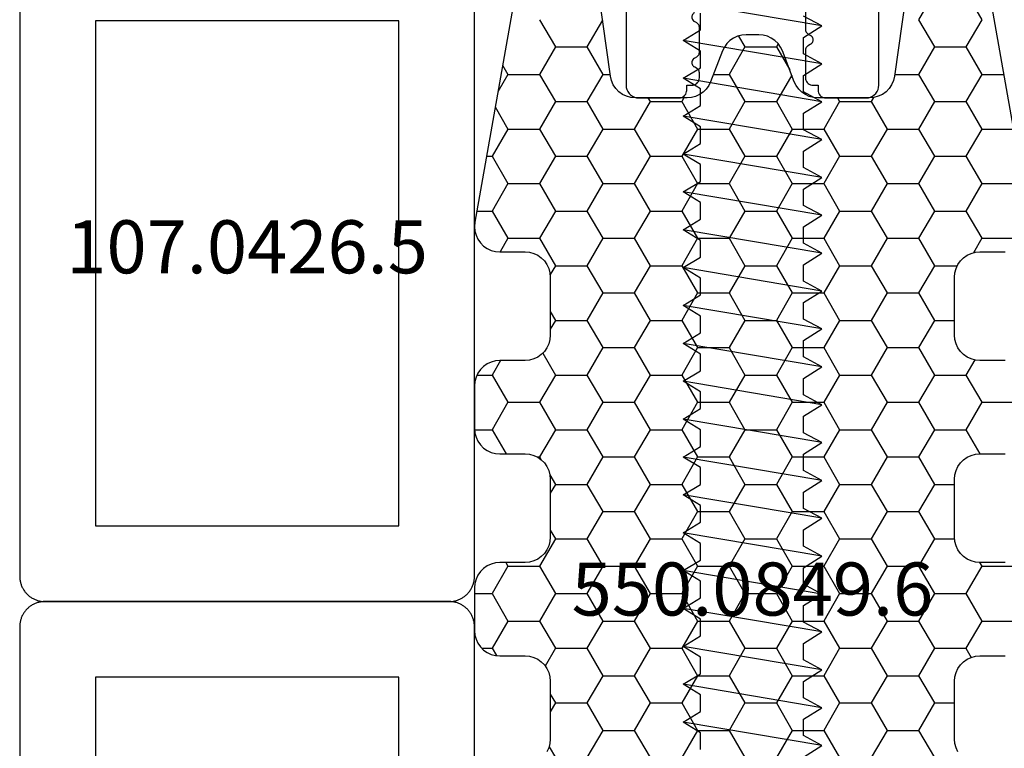
# Model space of a CAD drawing. Units: millimetres. Extents: x -4 to 4690, y -4026 to -50.
# Drawn here: x -4 to 35, y -3496 to -3467 of the extents above; entities that cross this region are included whole.
import ezdxf
from ezdxf.enums import TextEntityAlignment as Align

# ---------------------------------------------------------------- set-up
doc = ezdxf.new("R2010")
doc.units = ezdxf.units.MM
for name, color, linetype in [('CrossSectionsAccess', 2, 'Continuous'), ('CrossSectionsProfils', 7, 'Continuous'), ('CrossSectionsTexts', 3, 'Continuous')]:
    doc.layers.add(name, color=color, linetype=linetype)
doc.styles.get("Standard").update_dxf_attribs({"font": 'complex.shx', "height": 60})

# ---------------------------------------------------------------- blocks, each defined once
blk = doc.blocks.new('50_41146_X', base_point=(3058.327, 1708.904))
at = {"layer": 'CrossSectionsProfils'}
for p, q in [((3055.427, 1708.904), (3053.827, 1708.904)), ((3062.827, 1708.904), (3061.227, 1708.904)), ((3053.327, 1708.404), (3053.327, 1678.104)), ((3055.727, 1708.404), (3055.727, 1708.604)), ((3055.927, 1708.404), (3055.727, 1708.404)), ((3060.927, 1708.404), (3060.727, 1708.404)), ((3060.927, 1708.604), (3060.927, 1708.404)), ((3063.327, 1678.104), (3063.327, 1708.404)), ((3056.227, 1707.008), (3056.227, 1708.104)), ((3060.427, 1708.104), (3060.427, 1707.908)), ((3060.527, 1707.735), (3060.627, 1707.677)), ((3060.627, 1707.33), (3060.527, 1707.273)), ((3056.027, 1706.777), (3056.127, 1706.835)), ((3060.427, 1707.1), (3060.427, 1706.108)), ((3056.127, 1706.373), (3056.027, 1706.43)), ((3056.227, 1705.208), (3056.227, 1706.2)), ((3060.527, 1705.935), (3060.627, 1705.877))]:
    blk.add_line(p, q, dxfattribs=at)
at = {"layer": 'CrossSectionsProfils', "flags": 128}
for points in [[(3053.827, 1708.904), (3053.74, 1708.896), (3053.656, 1708.873), (3053.577, 1708.837), (3053.506, 1708.787), (3053.444, 1708.725), (3053.394, 1708.654), (3053.357, 1708.575), (3053.335, 1708.49), (3053.327, 1708.404)], [(3055.727, 1708.604), (3055.722, 1708.656), (3055.709, 1708.706), (3055.687, 1708.754), (3055.657, 1708.796), (3055.62, 1708.833), (3055.577, 1708.863), (3055.53, 1708.886), (3055.479, 1708.899), (3055.427, 1708.904)], [(3061.227, 1708.904), (3061.175, 1708.899), (3061.124, 1708.886), (3061.077, 1708.863), (3061.034, 1708.833), (3060.997, 1708.796), (3060.967, 1708.754), (3060.945, 1708.706), (3060.931, 1708.656), (3060.927, 1708.604)], [(3063.327, 1708.404), (3063.319, 1708.49), (3063.297, 1708.575), (3063.26, 1708.654), (3063.21, 1708.725), (3063.148, 1708.787), (3063.077, 1708.837), (3062.998, 1708.873), (3062.914, 1708.896), (3062.827, 1708.904)], [(3056.227, 1708.104), (3056.222, 1708.156), (3056.209, 1708.206), (3056.187, 1708.254), (3056.157, 1708.296), (3056.12, 1708.333), (3056.077, 1708.363), (3056.03, 1708.386), (3055.979, 1708.399), (3055.927, 1708.404)], [(3060.727, 1708.404), (3060.675, 1708.399), (3060.624, 1708.386), (3060.577, 1708.363), (3060.534, 1708.333), (3060.497, 1708.296), (3060.467, 1708.254), (3060.445, 1708.206), (3060.431, 1708.156), (3060.427, 1708.104)], [(3060.427, 1707.908), (3060.43, 1707.873), (3060.439, 1707.839), (3060.454, 1707.808), (3060.474, 1707.779), (3060.498, 1707.755), (3060.527, 1707.735)], [(3060.627, 1707.33), (3060.655, 1707.35), (3060.68, 1707.375), (3060.7, 1707.404), (3060.715, 1707.435), (3060.724, 1707.469), (3060.727, 1707.504), (3060.724, 1707.538), (3060.715, 1707.572), (3060.7, 1707.604), (3060.68, 1707.632), (3060.655, 1707.657), (3060.627, 1707.677)], [(3060.527, 1707.273), (3060.498, 1707.253), (3060.474, 1707.228), (3060.454, 1707.2), (3060.439, 1707.168), (3060.43, 1707.134), (3060.427, 1707.1)], [(3056.027, 1706.777), (3055.998, 1706.757), (3055.974, 1706.732), (3055.954, 1706.704), (3055.939, 1706.672), (3055.93, 1706.638), (3055.927, 1706.604), (3055.93, 1706.569), (3055.939, 1706.535), (3055.954, 1706.504), (3055.974, 1706.475), (3055.998, 1706.45), (3056.027, 1706.43)], [(3056.127, 1706.835), (3056.155, 1706.855), (3056.18, 1706.879), (3056.2, 1706.908), (3056.215, 1706.939), (3056.224, 1706.973), (3056.227, 1707.008)], [(3056.227, 1706.2), (3056.224, 1706.234), (3056.215, 1706.268), (3056.2, 1706.3), (3056.18, 1706.328), (3056.155, 1706.353), (3056.127, 1706.373)], [(3060.427, 1706.108), (3060.43, 1706.073), (3060.439, 1706.039), (3060.454, 1706.008), (3060.474, 1705.979), (3060.498, 1705.955), (3060.527, 1705.935)], [(3060.627, 1705.53), (3060.655, 1705.55), (3060.68, 1705.575), (3060.7, 1705.604), (3060.715, 1705.635), (3060.724, 1705.669), (3060.727, 1705.704), (3060.724, 1705.738), (3060.715, 1705.772), (3060.7, 1705.804), (3060.68, 1705.832), (3060.655, 1705.857), (3060.627, 1705.877)]]:
    blk.add_lwpolyline(points, dxfattribs=at)
blk = doc.blocks.new('902_6705_5', base_point=(3414.003, 1605.612))
at = {"layer": 'CrossSectionsAccess'}
for p, q in [((3445.994, 1607.626), (3446.453, 1608.362)), ((3446.453, 1608.362), (3447.381, 1602.864)), ((3446.453, 1608.362), (3446.845, 1607.626)), ((3447.494, 1607.626), (3447.953, 1608.362)), ((3447.953, 1608.362), (3448.881, 1602.864)), ((3447.953, 1608.362), (3448.345, 1607.626)), ((3448.994, 1607.626), (3449.453, 1608.362)), ((3449.453, 1608.362), (3450.381, 1602.864)), ((3449.453, 1608.362), (3449.845, 1607.626)), ((3450.494, 1607.626), (3450.953, 1608.362)), ((3450.953, 1608.362), (3451.881, 1602.864)), ((3450.953, 1608.362), (3451.345, 1607.626)), ((3451.994, 1607.626), (3452.453, 1608.362)), ((3452.453, 1608.362), (3453.381, 1602.864)), ((3452.453, 1608.362), (3452.845, 1607.626)), ((3453.494, 1607.626), (3453.953, 1608.362)), ((3453.953, 1608.362), (3454.881, 1602.864)), ((3453.953, 1608.362), (3454.345, 1607.626)), ((3454.994, 1607.626), (3455.453, 1608.362)), ((3455.453, 1608.362), (3456.381, 1602.864)), ((3455.453, 1608.362), (3455.845, 1607.626)), ((3456.494, 1607.626), (3456.953, 1608.362)), ((3456.953, 1608.362), (3457.881, 1602.864)), ((3456.953, 1608.362), (3457.345, 1607.626)), ((3457.994, 1607.626), (3458.453, 1608.362)), ((3458.453, 1608.362), (3459.381, 1602.864)), ((3458.453, 1608.362), (3458.845, 1607.626)), ((3459.494, 1607.626), (3459.953, 1608.362)), ((3459.953, 1608.362), (3460.881, 1602.864)), ((3459.953, 1608.362), (3460.345, 1607.626)), ((3460.994, 1607.626), (3461.453, 1608.362)), ((3461.453, 1608.362), (3462.381, 1602.864)), ((3461.453, 1608.362), (3461.845, 1607.626)), ((3462.494, 1607.626), (3462.953, 1608.362)), ((3462.953, 1608.362), (3463.881, 1602.864)), ((3462.953, 1608.362), (3463.345, 1607.626)), ((3463.994, 1607.626), (3464.453, 1608.362)), ((3464.453, 1608.362), (3465.381, 1602.864)), ((3464.453, 1608.362), (3464.845, 1607.626)), ((3465.494, 1607.626), (3465.953, 1608.362)), ((3465.953, 1608.362), (3466.881, 1602.864)), ((3465.953, 1608.362), (3466.345, 1607.626)), ((3466.994, 1607.626), (3467.453, 1608.362)), ((3467.453, 1608.362), (3468.381, 1602.864)), ((3467.453, 1608.362), (3467.845, 1607.626)), ((3468.494, 1607.626), (3468.953, 1608.362)), ((3468.953, 1608.362), (3469.881, 1602.864)), ((3468.953, 1608.362), (3469.345, 1607.626)), ((3469.994, 1607.626), (3470.453, 1608.362)), ((3470.453, 1608.362), (3471.381, 1602.864)), ((3470.453, 1608.362), (3470.845, 1607.626)), ((3471.494, 1607.626), (3471.953, 1608.362)), ((3471.953, 1608.362), (3472.881, 1602.864)), ((3471.953, 1608.362), (3472.345, 1607.626)), ((3472.994, 1607.626), (3473.453, 1608.362)), ((3473.453, 1608.362), (3474.381, 1602.864)), ((3473.453, 1608.362), (3473.845, 1607.626)), ((3474.494, 1607.626), (3474.953, 1608.362)), ((3474.953, 1608.362), (3475.881, 1602.864)), ((3474.953, 1608.362), (3475.345, 1607.626)), ((3446.845, 1607.626), (3447.494, 1607.626)), ((3448.345, 1607.626), (3448.994, 1607.626)), ((3449.845, 1607.626), (3450.494, 1607.626)), ((3451.345, 1607.626), (3451.994, 1607.626)), ((3452.845, 1607.626), (3453.494, 1607.626)), ((3454.345, 1607.626), (3454.994, 1607.626)), ((3455.845, 1607.626), (3456.494, 1607.626)), ((3457.345, 1607.626), (3457.994, 1607.626)), ((3458.845, 1607.626), (3459.494, 1607.626)), ((3460.345, 1607.626), (3460.994, 1607.626)), ((3461.845, 1607.626), (3462.494, 1607.626)), ((3463.345, 1607.626), (3463.994, 1607.626)), ((3464.845, 1607.626), (3465.494, 1607.626)), ((3466.345, 1607.626), (3466.994, 1607.626)), ((3467.845, 1607.626), (3468.494, 1607.626)), ((3469.345, 1607.626), (3469.994, 1607.626)), ((3470.845, 1607.626), (3471.494, 1607.626)), ((3472.345, 1607.626), (3472.994, 1607.626)), ((3473.845, 1607.626), (3474.494, 1607.626)), ((3446.299, 1603.551), (3446.96, 1603.551)), ((3446.96, 1603.551), (3447.381, 1602.864)), ((3447.381, 1602.864), (3447.799, 1603.551)), ((3447.799, 1603.551), (3448.46, 1603.551)), ((3448.46, 1603.551), (3448.881, 1602.864)), ((3448.881, 1602.864), (3449.299, 1603.551)), ((3449.299, 1603.551), (3449.96, 1603.551)), ((3449.96, 1603.551), (3450.381, 1602.864)), ((3450.381, 1602.864), (3450.799, 1603.551)), ((3450.799, 1603.551), (3451.46, 1603.551)), ((3451.46, 1603.551), (3451.881, 1602.864)), ((3451.881, 1602.864), (3452.299, 1603.551)), ((3452.299, 1603.551), (3452.96, 1603.551)), ((3452.96, 1603.551), (3453.381, 1602.864)), ((3453.381, 1602.864), (3453.799, 1603.551)), ((3453.799, 1603.551), (3454.46, 1603.551)), ((3454.46, 1603.551), (3454.881, 1602.864)), ((3454.881, 1602.864), (3455.299, 1603.551)), ((3455.299, 1603.551), (3455.96, 1603.551)), ((3455.96, 1603.551), (3456.381, 1602.864)), ((3456.381, 1602.864), (3456.799, 1603.551)), ((3456.799, 1603.551), (3457.46, 1603.551)), ((3457.46, 1603.551), (3457.881, 1602.864)), ((3457.881, 1602.864), (3458.299, 1603.551)), ((3458.299, 1603.551), (3458.96, 1603.551)), ((3458.96, 1603.551), (3459.381, 1602.864)), ((3459.381, 1602.864), (3459.799, 1603.551)), ((3459.799, 1603.551), (3460.46, 1603.551)), ((3460.46, 1603.551), (3460.881, 1602.864)), ((3460.881, 1602.864), (3461.299, 1603.551)), ((3461.299, 1603.551), (3461.96, 1603.551)), ((3461.96, 1603.551), (3462.381, 1602.864)), ((3462.381, 1602.864), (3462.799, 1603.551)), ((3462.799, 1603.551), (3463.46, 1603.551)), ((3463.46, 1603.551), (3463.881, 1602.864)), ((3463.881, 1602.864), (3464.299, 1603.551)), ((3464.299, 1603.551), (3464.96, 1603.551)), ((3464.96, 1603.551), (3465.381, 1602.864)), ((3465.381, 1602.864), (3465.799, 1603.551)), ((3465.799, 1603.551), (3466.46, 1603.551)), ((3466.46, 1603.551), (3466.881, 1602.864)), ((3466.881, 1602.864), (3467.299, 1603.551)), ((3467.299, 1603.551), (3467.96, 1603.551)), ((3467.96, 1603.551), (3468.381, 1602.864)), ((3468.381, 1602.864), (3468.799, 1603.551)), ((3468.799, 1603.551), (3469.46, 1603.551)), ((3469.46, 1603.551), (3469.881, 1602.864)), ((3469.881, 1602.864), (3470.299, 1603.551)), ((3470.299, 1603.551), (3470.96, 1603.551)), ((3470.96, 1603.551), (3471.381, 1602.864)), ((3471.381, 1602.864), (3471.799, 1603.551)), ((3471.799, 1603.551), (3472.46, 1603.551)), ((3472.46, 1603.551), (3472.881, 1602.864)), ((3472.881, 1602.864), (3473.299, 1603.551)), ((3473.299, 1603.551), (3473.96, 1603.551)), ((3473.96, 1603.551), (3474.381, 1602.864)), ((3474.381, 1602.864), (3474.799, 1603.551)), ((3474.799, 1603.551), (3475.46, 1603.551))]:
    blk.add_line(p, q, dxfattribs=at)
blk = doc.blocks.new('107_0426_5_TEXT_7', base_point=(-4, 6.05288))
at = {"layer": 'CrossSectionsTexts'}
blk.add_text('107.0426.5', height=2.1, dxfattribs=at).set_placement((5, -6.94712), align=Align.CENTER)
blk = doc.blocks.new('107_0426_5', base_point=(2646.638, 1602.343))
at = {"layer": 'CrossSectionsProfils', "color": 1, "flags": 128}
for points in [[(2647.638, 1602.343), (2671.638, 1602.343), (2671.67, 1602.342), (2671.703, 1602.341), (2671.736, 1602.338), (2671.768, 1602.334), (2671.801, 1602.329), (2671.833, 1602.324), (2671.865, 1602.317), (2671.896, 1602.309), (2671.928, 1602.3), (2671.959, 1602.29), (2671.99, 1602.279), (2672.02, 1602.267), (2672.05, 1602.254), (2672.08, 1602.24), (2672.109, 1602.225), (2672.138, 1602.209), (2672.166, 1602.192), (2672.193, 1602.174), (2672.22, 1602.156), (2672.246, 1602.136), (2672.272, 1602.116), (2672.297, 1602.095), (2672.321, 1602.073), (2672.345, 1602.05), (2672.368, 1602.026), (2672.389, 1602.002), (2672.411, 1601.977), (2672.431, 1601.952), (2672.45, 1601.925), (2672.469, 1601.898), (2672.487, 1601.871), (2672.504, 1601.843), (2672.52, 1601.814), (2672.535, 1601.785), (2672.549, 1601.756), (2672.562, 1601.726), (2672.574, 1601.695), (2672.585, 1601.664), (2672.595, 1601.633), (2672.604, 1601.602), (2672.612, 1601.57), (2672.618, 1601.538), (2672.624, 1601.506), (2672.629, 1601.473), (2672.633, 1601.441), (2672.636, 1601.408), (2672.637, 1601.376), (2672.638, 1601.343), (2672.638, 1601.343), (2672.638, 1585.343), (2672.637, 1585.31), (2672.636, 1585.277), (2672.633, 1585.245), (2672.629, 1585.212), (2672.624, 1585.18), (2672.618, 1585.148), (2672.612, 1585.116), (2672.604, 1585.084), (2672.595, 1585.053), (2672.585, 1585.021), (2672.574, 1584.991), (2672.562, 1584.96), (2672.549, 1584.93), (2672.535, 1584.901), (2672.52, 1584.871), (2672.504, 1584.843), (2672.487, 1584.815), (2672.469, 1584.787), (2672.45, 1584.76), (2672.431, 1584.734), (2672.411, 1584.708), (2672.389, 1584.683), (2672.368, 1584.659), (2672.345, 1584.636), (2672.321, 1584.613), (2672.297, 1584.591), (2672.272, 1584.57), (2672.246, 1584.549), (2672.22, 1584.53), (2672.193, 1584.511), (2672.166, 1584.494), (2672.138, 1584.477), (2672.109, 1584.461), (2672.08, 1584.446), (2672.05, 1584.432), (2672.02, 1584.419), (2671.99, 1584.407), (2671.959, 1584.396), (2671.928, 1584.386), (2671.896, 1584.377), (2671.865, 1584.369), (2671.833, 1584.362), (2671.801, 1584.356), (2671.768, 1584.351), (2671.736, 1584.348), (2671.703, 1584.345), (2671.67, 1584.343), (2671.638, 1584.343), (2671.638, 1584.343), (2647.638, 1584.343), (2647.605, 1584.343), (2647.572, 1584.345), (2647.54, 1584.348), (2647.507, 1584.351), (2647.475, 1584.356), (2647.443, 1584.362), (2647.411, 1584.369), (2647.379, 1584.377), (2647.347, 1584.386), (2647.316, 1584.396), (2647.285, 1584.407), (2647.255, 1584.419), (2647.225, 1584.432), (2647.195, 1584.446), (2647.166, 1584.461), (2647.138, 1584.477), (2647.11, 1584.494), (2647.082, 1584.511), (2647.055, 1584.53), (2647.029, 1584.549), (2647.003, 1584.57), (2646.978, 1584.591), (2646.954, 1584.613), (2646.931, 1584.636), (2646.908, 1584.659), (2646.886, 1584.683), (2646.865, 1584.708), (2646.844, 1584.734), (2646.825, 1584.76), (2646.806, 1584.787), (2646.788, 1584.815), (2646.772, 1584.843), (2646.756, 1584.871), (2646.741, 1584.901), (2646.727, 1584.93), (2646.714, 1584.96), (2646.702, 1584.991), (2646.691, 1585.021), (2646.681, 1585.053), (2646.672, 1585.084), (2646.664, 1585.116), (2646.657, 1585.148), (2646.651, 1585.18), (2646.646, 1585.212), (2646.642, 1585.245), (2646.64, 1585.277), (2646.638, 1585.31), (2646.638, 1585.343), (2646.638, 1585.343), (2646.638, 1601.343), (2646.638, 1601.376), (2646.64, 1601.408), (2646.642, 1601.441), (2646.646, 1601.473), (2646.651, 1601.506), (2646.657, 1601.538), (2646.664, 1601.57), (2646.672, 1601.602), (2646.681, 1601.633), (2646.691, 1601.664), (2646.702, 1601.695), (2646.714, 1601.726), (2646.727, 1601.756), (2646.741, 1601.785), (2646.756, 1601.814), (2646.772, 1601.843), (2646.788, 1601.871), (2646.806, 1601.898), (2646.825, 1601.925), (2646.844, 1601.952), (2646.865, 1601.977), (2646.886, 1602.002), (2646.908, 1602.026), (2646.931, 1602.05), (2646.954, 1602.073), (2646.978, 1602.095), (2647.003, 1602.116), (2647.029, 1602.136), (2647.055, 1602.156), (2647.082, 1602.174), (2647.11, 1602.192), (2647.138, 1602.209), (2647.166, 1602.225), (2647.195, 1602.24), (2647.225, 1602.254), (2647.255, 1602.267), (2647.285, 1602.279), (2647.316, 1602.29), (2647.347, 1602.3), (2647.379, 1602.309), (2647.411, 1602.317), (2647.443, 1602.324), (2647.475, 1602.329), (2647.507, 1602.334), (2647.54, 1602.338), (2647.572, 1602.341), (2647.605, 1602.342), (2647.638, 1602.343), (2647.638, 1602.343)], [(2649.638, 1599.343), (2669.638, 1599.343), (2669.638, 1587.343), (2649.638, 1587.343), (2649.638, 1599.343)]]:
    blk.add_lwpolyline(points, dxfattribs=at)
blk = doc.blocks.new('107_0424_5', base_point=(2646.638, 1602.343))
at = {"layer": 'CrossSectionsProfils', "color": 1, "flags": 128}
for points in [[(2647.638, 1602.343), (2669.638, 1602.343), (2669.67, 1602.342), (2669.703, 1602.341), (2669.736, 1602.338), (2669.768, 1602.334), (2669.801, 1602.329), (2669.833, 1602.324), (2669.865, 1602.317), (2669.896, 1602.309), (2669.928, 1602.3), (2669.959, 1602.29), (2669.99, 1602.279), (2670.02, 1602.267), (2670.05, 1602.254), (2670.08, 1602.24), (2670.109, 1602.225), (2670.138, 1602.209), (2670.166, 1602.192), (2670.193, 1602.174), (2670.22, 1602.156), (2670.246, 1602.136), (2670.272, 1602.116), (2670.297, 1602.095), (2670.321, 1602.073), (2670.345, 1602.05), (2670.368, 1602.026), (2670.389, 1602.002), (2670.411, 1601.977), (2670.431, 1601.952), (2670.45, 1601.925), (2670.469, 1601.898), (2670.487, 1601.871), (2670.504, 1601.843), (2670.52, 1601.814), (2670.535, 1601.785), (2670.549, 1601.756), (2670.562, 1601.726), (2670.574, 1601.695), (2670.585, 1601.664), (2670.595, 1601.633), (2670.604, 1601.602), (2670.612, 1601.57), (2670.618, 1601.538), (2670.624, 1601.506), (2670.629, 1601.473), (2670.633, 1601.441), (2670.636, 1601.408), (2670.637, 1601.376), (2670.638, 1601.343), (2670.638, 1601.343), (2670.638, 1585.343), (2670.637, 1585.31), (2670.636, 1585.277), (2670.633, 1585.245), (2670.629, 1585.212), (2670.624, 1585.18), (2670.618, 1585.148), (2670.612, 1585.116), (2670.604, 1585.084), (2670.595, 1585.053), (2670.585, 1585.021), (2670.574, 1584.991), (2670.562, 1584.96), (2670.549, 1584.93), (2670.535, 1584.901), (2670.52, 1584.871), (2670.504, 1584.843), (2670.487, 1584.815), (2670.469, 1584.787), (2670.45, 1584.76), (2670.431, 1584.734), (2670.411, 1584.708), (2670.389, 1584.683), (2670.368, 1584.659), (2670.345, 1584.636), (2670.321, 1584.613), (2670.297, 1584.591), (2670.272, 1584.57), (2670.246, 1584.549), (2670.22, 1584.53), (2670.193, 1584.511), (2670.166, 1584.494), (2670.138, 1584.477), (2670.109, 1584.461), (2670.08, 1584.446), (2670.05, 1584.432), (2670.02, 1584.419), (2669.99, 1584.407), (2669.959, 1584.396), (2669.928, 1584.386), (2669.896, 1584.377), (2669.865, 1584.369), (2669.833, 1584.362), (2669.801, 1584.356), (2669.768, 1584.351), (2669.736, 1584.348), (2669.703, 1584.345), (2669.67, 1584.343), (2669.638, 1584.343), (2669.638, 1584.343), (2647.638, 1584.343), (2647.605, 1584.343), (2647.572, 1584.345), (2647.54, 1584.348), (2647.507, 1584.351), (2647.475, 1584.356), (2647.443, 1584.362), (2647.411, 1584.369), (2647.379, 1584.377), (2647.347, 1584.386), (2647.316, 1584.396), (2647.285, 1584.407), (2647.255, 1584.419), (2647.225, 1584.432), (2647.195, 1584.446), (2647.166, 1584.461), (2647.138, 1584.477), (2647.11, 1584.494), (2647.082, 1584.511), (2647.055, 1584.53), (2647.029, 1584.549), (2647.003, 1584.57), (2646.978, 1584.591), (2646.954, 1584.613), (2646.931, 1584.636), (2646.908, 1584.659), (2646.886, 1584.683), (2646.865, 1584.708), (2646.844, 1584.734), (2646.825, 1584.76), (2646.806, 1584.787), (2646.788, 1584.815), (2646.772, 1584.843), (2646.756, 1584.871), (2646.741, 1584.901), (2646.727, 1584.93), (2646.714, 1584.96), (2646.702, 1584.991), (2646.691, 1585.021), (2646.681, 1585.053), (2646.672, 1585.084), (2646.664, 1585.116), (2646.657, 1585.148), (2646.651, 1585.18), (2646.646, 1585.212), (2646.642, 1585.245), (2646.64, 1585.277), (2646.638, 1585.31), (2646.638, 1585.343), (2646.638, 1585.343), (2646.638, 1601.343), (2646.638, 1601.376), (2646.64, 1601.408), (2646.642, 1601.441), (2646.646, 1601.473), (2646.651, 1601.506), (2646.657, 1601.538), (2646.664, 1601.57), (2646.672, 1601.602), (2646.681, 1601.633), (2646.691, 1601.664), (2646.702, 1601.695), (2646.714, 1601.726), (2646.727, 1601.756), (2646.741, 1601.785), (2646.756, 1601.814), (2646.772, 1601.843), (2646.788, 1601.871), (2646.806, 1601.898), (2646.825, 1601.925), (2646.844, 1601.952), (2646.865, 1601.977), (2646.886, 1602.002), (2646.908, 1602.026), (2646.931, 1602.05), (2646.954, 1602.073), (2646.978, 1602.095), (2647.003, 1602.116), (2647.029, 1602.136), (2647.055, 1602.156), (2647.082, 1602.174), (2647.11, 1602.192), (2647.138, 1602.209), (2647.166, 1602.225), (2647.195, 1602.24), (2647.225, 1602.254), (2647.255, 1602.267), (2647.285, 1602.279), (2647.316, 1602.29), (2647.347, 1602.3), (2647.379, 1602.309), (2647.411, 1602.317), (2647.443, 1602.324), (2647.475, 1602.329), (2647.507, 1602.334), (2647.54, 1602.338), (2647.572, 1602.341), (2647.605, 1602.342), (2647.638, 1602.343), (2647.638, 1602.343)], [(2649.638, 1599.343), (2667.638, 1599.343), (2667.638, 1587.343), (2649.638, 1587.343), (2649.638, 1599.343)]]:
    blk.add_lwpolyline(points, dxfattribs=at)
blk = doc.blocks.new('550_0849_6_TEXT_10', base_point=(25, 0))
at = {"layer": 'CrossSectionsTexts'}
blk.add_text('550.0849.6', height=2.1, dxfattribs=at).set_placement((25, -20.5), align=Align.CENTER)
blk = doc.blocks.new('Hatch36394', base_point=(2256.55, -4758.958))
at = {"layer": 'CrossSectionsProfils', "color": 1}
for p, q in [((2793.501, -4733.26), (2793.75, -4732.829)), ((2795.625, -4733.911), (2795, -4732.829)), ((2796.875, -4733.911), (2797.5, -4732.829)), ((2799.375, -4733.911), (2798.75, -4732.829)), ((2800.625, -4733.911), (2801.25, -4732.829)), ((2803.125, -4733.911), (2802.5, -4732.829)), ((2804.375, -4733.911), (2805, -4732.829)), ((2806.875, -4733.911), (2806.25, -4732.829)), ((2808.125, -4733.911), (2808.75, -4732.829)), ((2795, -4734.994), (2795.625, -4733.911)), ((2795.625, -4733.911), (2796.875, -4733.911)), ((2797.5, -4734.994), (2796.875, -4733.911)), ((2798.75, -4734.994), (2799.375, -4733.911)), ((2799.375, -4733.911), (2800.625, -4733.911)), ((2801.25, -4734.994), (2800.625, -4733.911)), ((2802.5, -4734.994), (2803.125, -4733.911)), ((2803.125, -4733.911), (2804.375, -4733.911)), ((2805, -4734.994), (2804.375, -4733.911)), ((2806.25, -4734.994), (2806.875, -4733.911)), ((2806.875, -4733.911), (2808.125, -4733.911)), ((2808.75, -4734.994), (2808.125, -4733.911)), ((2793.75, -4734.994), (2793.55, -4734.647)), ((2793.55, -4735.341), (2793.75, -4734.994)), ((2793.75, -4734.994), (2795, -4734.994)), ((2795.625, -4736.076), (2795, -4734.994)), ((2796.875, -4736.076), (2797.5, -4734.994)), ((2797.5, -4734.994), (2798.75, -4734.994)), ((2799.375, -4736.076), (2798.75, -4734.994)), ((2800.625, -4736.076), (2801.25, -4734.994)), ((2801.25, -4734.994), (2802.5, -4734.994)), ((2803.125, -4736.076), (2802.5, -4734.994)), ((2804.375, -4736.076), (2805, -4734.994)), ((2805, -4734.994), (2806.25, -4734.994)), ((2806.875, -4736.076), (2806.25, -4734.994)), ((2808.125, -4736.076), (2808.75, -4734.994)), ((2808.75, -4734.994), (2809.55, -4734.994)), ((2793.75, -4737.159), (2793.346, -4736.458)), ((2795, -4737.159), (2795.625, -4736.076)), ((2795.625, -4736.076), (2796.875, -4736.076)), ((2797.5, -4737.159), (2796.875, -4736.076)), ((2798.75, -4737.159), (2799.375, -4736.076)), ((2799.375, -4736.076), (2800.625, -4736.076)), ((2801.25, -4737.159), (2800.625, -4736.076)), ((2802.5, -4737.159), (2803.125, -4736.076)), ((2803.125, -4736.076), (2804.375, -4736.076)), ((2805, -4737.159), (2804.375, -4736.076)), ((2806.25, -4737.159), (2806.875, -4736.076)), ((2806.875, -4736.076), (2808.125, -4736.076)), ((2808.75, -4737.159), (2808.125, -4736.076)), ((2810, -4737.159), (2810.208, -4736.798)), ((2790.84, -4737.159), (2791.25, -4737.159)), ((2791.25, -4737.159), (2791.417, -4736.87)), ((2791.875, -4738.241), (2791.25, -4737.159)), ((2793.125, -4738.241), (2793.75, -4737.159)), ((2793.75, -4737.159), (2795, -4737.159)), ((2795.625, -4738.241), (2795, -4737.159)), ((2796.875, -4738.241), (2797.5, -4737.159)), ((2797.5, -4737.159), (2798.75, -4737.159)), ((2799.375, -4738.241), (2798.75, -4737.159)), ((2800.625, -4738.241), (2801.25, -4737.159)), ((2801.25, -4737.159), (2802.5, -4737.159)), ((2803.125, -4738.241), (2802.5, -4737.159)), ((2804.375, -4738.241), (2805, -4737.159)), ((2805, -4737.159), (2806.25, -4737.159)), ((2806.875, -4738.241), (2806.25, -4737.159)), ((2808.125, -4738.241), (2808.75, -4737.159)), ((2808.75, -4737.159), (2810, -4737.159)), ((2810.625, -4738.241), (2810, -4737.159)), ((2791.25, -4739.324), (2791.875, -4738.241)), ((2791.875, -4738.241), (2793.125, -4738.241)), ((2793.75, -4739.324), (2793.125, -4738.241)), ((2795, -4739.324), (2795.625, -4738.241)), ((2795.625, -4738.241), (2796.875, -4738.241)), ((2797.5, -4739.324), (2796.875, -4738.241)), ((2798.75, -4739.324), (2799.375, -4738.241)), ((2799.375, -4738.241), (2800.625, -4738.241)), ((2801.25, -4739.324), (2800.625, -4738.241)), ((2802.5, -4739.324), (2803.125, -4738.241)), ((2803.125, -4738.241), (2804.375, -4738.241)), ((2805, -4739.324), (2804.375, -4738.241)), ((2806.25, -4739.324), (2806.875, -4738.241)), ((2806.875, -4738.241), (2808.125, -4738.241)), ((2808.75, -4739.324), (2808.125, -4738.241)), ((2810, -4739.324), (2810.625, -4738.241)), ((2810.625, -4738.241), (2811.875, -4738.241)), ((2790.55, -4739.324), (2791.25, -4739.324)), ((2791.875, -4740.407), (2791.25, -4739.324)), ((2793.125, -4740.407), (2793.75, -4739.324)), ((2793.75, -4739.324), (2795, -4739.324)), ((2795.625, -4740.407), (2795, -4739.324)), ((2796.875, -4740.407), (2797.5, -4739.324)), ((2797.5, -4739.324), (2798.75, -4739.324)), ((2799.375, -4740.407), (2798.75, -4739.324)), ((2800.625, -4740.407), (2801.25, -4739.324)), ((2801.25, -4739.324), (2802.5, -4739.324)), ((2803.125, -4740.407), (2802.5, -4739.324)), ((2804.375, -4740.407), (2805, -4739.324)), ((2805, -4739.324), (2806.25, -4739.324)), ((2806.875, -4740.407), (2806.25, -4739.324)), ((2808.125, -4740.407), (2808.75, -4739.324)), ((2808.75, -4739.324), (2810, -4739.324)), ((2810.625, -4740.407), (2810, -4739.324)), ((2791.787, -4740.558), (2791.875, -4740.407)), ((2791.875, -4740.407), (2793.125, -4740.407)), ((2793.75, -4741.489), (2793.125, -4740.407)), ((2795, -4741.489), (2795.625, -4740.407)), ((2795.625, -4740.407), (2796.875, -4740.407)), ((2797.5, -4741.489), (2796.875, -4740.407)), ((2798.75, -4741.489), (2799.375, -4740.407)), ((2799.375, -4740.407), (2800.625, -4740.407)), ((2801.25, -4741.489), (2800.625, -4740.407)), ((2802.5, -4741.489), (2803.125, -4740.407)), ((2803.125, -4740.407), (2804.375, -4740.407)), ((2805, -4741.489), (2804.375, -4740.407)), ((2806.25, -4741.489), (2806.875, -4740.407)), ((2806.875, -4740.407), (2808.125, -4740.407)), ((2808.75, -4741.489), (2808.125, -4740.407)), ((2810.537, -4740.56), (2810.625, -4740.407)), ((2810.625, -4740.407), (2811.875, -4740.407)), ((2793.55, -4741.836), (2793.75, -4741.489)), ((2793.75, -4741.489), (2795, -4741.489)), ((2795.625, -4742.572), (2795, -4741.489)), ((2796.875, -4742.572), (2797.5, -4741.489)), ((2797.5, -4741.489), (2798.75, -4741.489)), ((2799.375, -4742.572), (2798.75, -4741.489)), ((2800.625, -4742.572), (2801.25, -4741.489)), ((2801.25, -4741.489), (2802.5, -4741.489)), ((2803.125, -4742.572), (2802.5, -4741.489)), ((2804.375, -4742.572), (2805, -4741.489)), ((2805, -4741.489), (2806.25, -4741.489)), ((2806.875, -4742.572), (2806.25, -4741.489)), ((2808.125, -4742.572), (2808.75, -4741.489)), ((2808.75, -4741.489), (2809.55, -4741.489)), ((2795, -4743.654), (2795.625, -4742.572)), ((2795.625, -4742.572), (2796.875, -4742.572)), ((2797.5, -4743.654), (2796.875, -4742.572)), ((2798.75, -4743.654), (2799.375, -4742.572)), ((2799.375, -4742.572), (2800.625, -4742.572)), ((2801.25, -4743.654), (2800.625, -4742.572)), ((2802.5, -4743.654), (2803.125, -4742.572)), ((2803.125, -4742.572), (2804.375, -4742.572)), ((2805, -4743.654), (2804.375, -4742.572)), ((2806.25, -4743.654), (2806.875, -4742.572)), ((2806.875, -4742.572), (2808.125, -4742.572)), ((2808.75, -4743.654), (2808.125, -4742.572)), ((2793.75, -4743.654), (2793.55, -4743.307)), ((2793.537, -4744.024), (2793.75, -4743.654)), ((2793.75, -4743.654), (2795, -4743.654)), ((2795.625, -4744.737), (2795, -4743.654)), ((2796.875, -4744.737), (2797.5, -4743.654)), ((2797.5, -4743.654), (2798.75, -4743.654)), ((2799.375, -4744.737), (2798.75, -4743.654)), ((2800.625, -4744.737), (2801.25, -4743.654)), ((2801.25, -4743.654), (2802.5, -4743.654)), ((2803.125, -4744.737), (2802.5, -4743.654)), ((2804.375, -4744.737), (2805, -4743.654)), ((2805, -4743.654), (2806.25, -4743.654)), ((2806.875, -4744.737), (2806.25, -4743.654)), ((2808.125, -4744.737), (2808.75, -4743.654)), ((2808.75, -4743.654), (2809.55, -4743.654)), ((2793.125, -4744.737), (2793.188, -4744.627)), ((2791.25, -4745.819), (2791.805, -4744.858)), ((2793.023, -4744.737), (2793.125, -4744.737)), ((2793.75, -4745.819), (2793.125, -4744.737)), ((2795, -4745.819), (2795.625, -4744.737)), ((2795.625, -4744.737), (2796.875, -4744.737)), ((2797.5, -4745.819), (2796.875, -4744.737)), ((2798.75, -4745.819), (2799.375, -4744.737)), ((2799.375, -4744.737), (2800.625, -4744.737)), ((2801.25, -4745.819), (2800.625, -4744.737)), ((2802.5, -4745.819), (2803.125, -4744.737)), ((2803.125, -4744.737), (2804.375, -4744.737)), ((2805, -4745.819), (2804.375, -4744.737)), ((2806.25, -4745.819), (2806.875, -4744.737)), ((2806.875, -4744.737), (2808.125, -4744.737)), ((2808.75, -4745.819), (2808.125, -4744.737)), ((2810, -4745.819), (2810.555, -4744.858)), ((2790.553, -4745.819), (2791.25, -4745.819)), ((2791.875, -4746.902), (2791.25, -4745.819)), ((2793.125, -4746.902), (2793.75, -4745.819)), ((2793.75, -4745.819), (2795, -4745.819)), ((2795.625, -4746.902), (2795, -4745.819)), ((2796.875, -4746.902), (2797.5, -4745.819)), ((2797.5, -4745.819), (2798.75, -4745.819)), ((2799.375, -4746.902), (2798.75, -4745.819)), ((2800.625, -4746.902), (2801.25, -4745.819)), ((2801.25, -4745.819), (2802.5, -4745.819)), ((2803.125, -4746.902), (2802.5, -4745.819)), ((2804.375, -4746.902), (2805, -4745.819)), ((2805, -4745.819), (2806.25, -4745.819)), ((2806.875, -4746.902), (2806.25, -4745.819)), ((2808.125, -4746.902), (2808.75, -4745.819)), ((2808.75, -4745.819), (2810, -4745.819)), ((2810.625, -4746.902), (2810, -4745.819)), ((2791.25, -4747.984), (2791.875, -4746.902)), ((2791.875, -4746.902), (2793.125, -4746.902)), ((2793.75, -4747.984), (2793.125, -4746.902)), ((2795, -4747.984), (2795.625, -4746.902)), ((2795.625, -4746.902), (2796.875, -4746.902)), ((2797.5, -4747.984), (2796.875, -4746.902)), ((2798.75, -4747.984), (2799.375, -4746.902)), ((2799.375, -4746.902), (2800.625, -4746.902)), ((2801.25, -4747.984), (2800.625, -4746.902)), ((2802.5, -4747.984), (2803.125, -4746.902)), ((2803.125, -4746.902), (2804.375, -4746.902)), ((2805, -4747.984), (2804.375, -4746.902)), ((2806.25, -4747.984), (2806.875, -4746.902)), ((2806.875, -4746.902), (2808.125, -4746.902)), ((2808.75, -4747.984), (2808.125, -4746.902)), ((2810, -4747.984), (2810.625, -4746.902)), ((2810.625, -4746.902), (2811.875, -4746.902)), ((2790.649, -4747.984), (2791.25, -4747.984)), ((2791.581, -4748.558), (2791.25, -4747.984)), ((2793.25, -4748.85), (2793.75, -4747.984)), ((2793.75, -4747.984), (2795, -4747.984)), ((2795.625, -4749.067), (2795, -4747.984)), ((2796.875, -4749.067), (2797.5, -4747.984)), ((2797.5, -4747.984), (2798.75, -4747.984)), ((2799.375, -4749.067), (2798.75, -4747.984)), ((2800.625, -4749.067), (2801.25, -4747.984)), ((2801.25, -4747.984), (2802.5, -4747.984)), ((2803.125, -4749.067), (2802.5, -4747.984)), ((2804.375, -4749.067), (2805, -4747.984)), ((2805, -4747.984), (2806.25, -4747.984)), ((2806.875, -4749.067), (2806.25, -4747.984)), ((2808.125, -4749.067), (2808.75, -4747.984)), ((2808.75, -4747.984), (2810, -4747.984)), ((2810.345, -4748.582), (2810, -4747.984)), ((2795, -4750.149), (2795.625, -4749.067)), ((2795.625, -4749.067), (2796.875, -4749.067)), ((2797.5, -4750.149), (2796.875, -4749.067)), ((2798.75, -4750.149), (2799.375, -4749.067)), ((2799.375, -4749.067), (2800.625, -4749.067)), ((2801.25, -4750.149), (2800.625, -4749.067)), ((2802.5, -4750.149), (2803.125, -4749.067)), ((2803.125, -4749.067), (2804.375, -4749.067)), ((2805, -4750.149), (2804.375, -4749.067)), ((2806.25, -4750.149), (2806.875, -4749.067)), ((2806.875, -4749.067), (2808.125, -4749.067)), ((2808.75, -4750.149), (2808.125, -4749.067)), ((2793.75, -4750.149), (2793.55, -4749.802)), ((2793.55, -4750.497), (2793.75, -4750.149)), ((2793.75, -4750.149), (2795, -4750.149)), ((2795.625, -4751.232), (2795, -4750.149)), ((2796.875, -4751.232), (2797.5, -4750.149)), ((2797.5, -4750.149), (2798.75, -4750.149)), ((2799.375, -4751.232), (2798.75, -4750.149)), ((2800.625, -4751.232), (2801.25, -4750.149)), ((2801.25, -4750.149), (2802.5, -4750.149)), ((2803.125, -4751.232), (2802.5, -4750.149)), ((2804.375, -4751.232), (2805, -4750.149)), ((2805, -4750.149), (2806.25, -4750.149)), ((2806.875, -4751.232), (2806.25, -4750.149)), ((2808.125, -4751.232), (2808.75, -4750.149)), ((2808.75, -4750.149), (2809.55, -4750.149)), ((2795, -4752.314), (2795.625, -4751.232)), ((2795.625, -4751.232), (2796.875, -4751.232)), ((2797.5, -4752.314), (2796.875, -4751.232)), ((2798.75, -4752.314), (2799.375, -4751.232)), ((2799.375, -4751.232), (2800.625, -4751.232)), ((2801.25, -4752.314), (2800.625, -4751.232)), ((2802.5, -4752.314), (2803.125, -4751.232)), ((2803.125, -4751.232), (2804.375, -4751.232)), ((2805, -4752.314), (2804.375, -4751.232)), ((2806.25, -4752.314), (2806.875, -4751.232)), ((2806.875, -4751.232), (2808.125, -4751.232)), ((2808.75, -4752.314), (2808.125, -4751.232)), ((2793.75, -4752.314), (2793.55, -4751.967)), ((2793.125, -4753.397), (2793.75, -4752.314)), ((2793.75, -4752.314), (2795, -4752.314)), ((2795.625, -4753.397), (2795, -4752.314)), ((2796.875, -4753.397), (2797.5, -4752.314)), ((2797.5, -4752.314), (2798.75, -4752.314)), ((2799.375, -4753.397), (2798.75, -4752.314)), ((2800.625, -4753.397), (2801.25, -4752.314)), ((2801.25, -4752.314), (2802.5, -4752.314)), ((2803.125, -4753.397), (2802.5, -4752.314)), ((2804.375, -4753.397), (2805, -4752.314)), ((2805, -4752.314), (2806.25, -4752.314)), ((2806.875, -4753.397), (2806.25, -4752.314)), ((2808.125, -4753.397), (2808.75, -4752.314)), ((2808.75, -4752.314), (2809.663, -4752.314)), ((2810.625, -4753.397), (2810.292, -4752.821)), ((2791.875, -4753.397), (2791.564, -4752.858)), ((2791.25, -4754.479), (2791.875, -4753.397)), ((2791.875, -4753.397), (2793.125, -4753.397)), ((2793.75, -4754.479), (2793.125, -4753.397)), ((2795, -4754.479), (2795.625, -4753.397)), ((2795.625, -4753.397), (2796.875, -4753.397)), ((2797.5, -4754.479), (2796.875, -4753.397)), ((2798.75, -4754.479), (2799.375, -4753.397)), ((2799.375, -4753.397), (2800.625, -4753.397)), ((2801.25, -4754.479), (2800.625, -4753.397)), ((2802.5, -4754.479), (2803.125, -4753.397)), ((2803.125, -4753.397), (2804.375, -4753.397)), ((2805, -4754.479), (2804.375, -4753.397)), ((2806.25, -4754.479), (2806.875, -4753.397)), ((2806.875, -4753.397), (2808.125, -4753.397)), ((2808.75, -4754.479), (2808.125, -4753.397)), ((2810, -4754.479), (2810.625, -4753.397)), ((2810.625, -4753.397), (2811.875, -4753.397)), ((2790.644, -4754.479), (2791.25, -4754.479)), ((2791.875, -4755.562), (2791.25, -4754.479)), ((2793.125, -4755.562), (2793.75, -4754.479)), ((2793.75, -4754.479), (2795, -4754.479)), ((2795.625, -4755.562), (2795, -4754.479)), ((2796.875, -4755.562), (2797.5, -4754.479)), ((2797.5, -4754.479), (2798.75, -4754.479)), ((2799.375, -4755.562), (2798.75, -4754.479)), ((2800.625, -4755.562), (2801.25, -4754.479)), ((2801.25, -4754.479), (2802.5, -4754.479)), ((2803.125, -4755.562), (2802.5, -4754.479)), ((2804.375, -4755.562), (2805, -4754.479)), ((2805, -4754.479), (2806.25, -4754.479)), ((2806.875, -4755.562), (2806.25, -4754.479)), ((2808.125, -4755.562), (2808.75, -4754.479)), ((2808.75, -4754.479), (2810, -4754.479)), ((2810.625, -4755.562), (2810, -4754.479)), ((2791.25, -4756.645), (2791.875, -4755.562)), ((2791.875, -4755.562), (2793.125, -4755.562)), ((2793.75, -4756.645), (2793.125, -4755.562)), ((2795, -4756.645), (2795.625, -4755.562)), ((2795.625, -4755.562), (2796.875, -4755.562)), ((2797.5, -4756.645), (2796.875, -4755.562)), ((2798.75, -4756.645), (2799.375, -4755.562)), ((2799.375, -4755.562), (2800.625, -4755.562)), ((2801.25, -4756.645), (2800.625, -4755.562)), ((2802.5, -4756.645), (2803.125, -4755.562)), ((2803.125, -4755.562), (2804.375, -4755.562)), ((2805, -4756.645), (2804.375, -4755.562)), ((2806.25, -4756.645), (2806.875, -4755.562)), ((2806.875, -4755.562), (2808.125, -4755.562)), ((2808.75, -4756.645), (2808.125, -4755.562)), ((2810, -4756.645), (2810.625, -4755.562)), ((2810.625, -4755.562), (2811.875, -4755.562)), ((2791.025, -4756.645), (2791.25, -4756.645)), ((2791.875, -4757.727), (2791.25, -4756.645)), ((2793.125, -4757.727), (2793.75, -4756.645)), ((2793.75, -4756.645), (2795, -4756.645)), ((2795.625, -4757.727), (2795, -4756.645)), ((2796.875, -4757.727), (2797.5, -4756.645)), ((2797.5, -4756.645), (2798.75, -4756.645)), ((2799.375, -4757.727), (2798.75, -4756.645)), ((2800.625, -4757.727), (2801.25, -4756.645)), ((2801.25, -4756.645), (2802.5, -4756.645)), ((2803.125, -4757.727), (2802.5, -4756.645)), ((2804.375, -4757.727), (2805, -4756.645)), ((2805, -4756.645), (2806.25, -4756.645)), ((2806.875, -4757.727), (2806.25, -4756.645)), ((2808.125, -4757.727), (2808.75, -4756.645)), ((2808.75, -4756.645), (2810, -4756.645)), ((2810.625, -4757.727), (2810, -4756.645)), ((2791.37, -4758.601), (2791.875, -4757.727)), ((2791.875, -4757.727), (2793.125, -4757.727)), ((2793.75, -4758.81), (2793.125, -4757.727)), ((2795, -4758.81), (2795.625, -4757.727)), ((2795.625, -4757.727), (2796.875, -4757.727)), ((2797.5, -4758.81), (2796.875, -4757.727)), ((2798.75, -4758.81), (2799.375, -4757.727)), ((2799.375, -4757.727), (2800.625, -4757.727)), ((2801.25, -4758.81), (2800.625, -4757.727)), ((2802.5, -4758.81), (2803.125, -4757.727)), ((2803.125, -4757.727), (2804.375, -4757.727)), ((2805, -4758.81), (2804.375, -4757.727)), ((2806.25, -4758.81), (2806.875, -4757.727)), ((2806.875, -4757.727), (2808.125, -4757.727)), ((2808.75, -4758.81), (2808.125, -4757.727)), ((2810, -4758.81), (2810.625, -4757.727)), ((2810.625, -4757.727), (2811.875, -4757.727)), ((2793.125, -4759.892), (2793.75, -4758.81)), ((2793.75, -4758.81), (2795, -4758.81)), ((2795.625, -4759.892), (2795, -4758.81)), ((2797.414, -4758.958), (2797.5, -4758.81)), ((2797.5, -4758.81), (2798.75, -4758.81)), ((2798.836, -4758.958), (2798.75, -4758.81)), ((2800.625, -4759.892), (2801.25, -4758.81)), ((2801.25, -4758.81), (2802.5, -4758.81)), ((2803.105, -4759.857), (2802.5, -4758.81)), ((2804.914, -4758.958), (2805, -4758.81)), ((2805, -4758.81), (2806.25, -4758.81)), ((2806.343, -4758.97), (2806.25, -4758.81)), ((2808.125, -4759.892), (2808.75, -4758.81)), ((2808.75, -4758.81), (2810, -4758.81)), ((2810.625, -4759.892), (2810, -4758.81)), ((2791.875, -4759.892), (2791.476, -4759.201)), ((2791.663, -4760.26), (2791.875, -4759.892)), ((2791.875, -4759.892), (2793.125, -4759.892)), ((2793.75, -4760.975), (2793.125, -4759.892)), ((2795, -4760.975), (2795.625, -4759.892)), ((2795.625, -4759.892), (2795.918, -4759.892)), ((2800.008, -4759.892), (2800.625, -4759.892)), ((2801.25, -4760.975), (2800.625, -4759.892)), ((2802.5, -4760.975), (2803.024, -4760.067)), ((2807.181, -4759.892), (2808.125, -4759.892)), ((2808.75, -4760.975), (2808.125, -4759.892)), ((2810, -4760.975), (2810.625, -4759.892)), ((2810.625, -4759.892), (2811.501, -4759.892)), ((2793.125, -4762.057), (2793.75, -4760.975)), ((2793.75, -4760.975), (2795, -4760.975)), ((2795.616, -4762.042), (2795, -4760.975)), ((2800.999, -4761.41), (2801.25, -4760.975)), ((2801.25, -4760.975), (2802.5, -4760.975)), ((2802.571, -4761.097), (2802.5, -4760.975)), ((2808.125, -4762.057), (2808.75, -4760.975)), ((2808.75, -4760.975), (2810, -4760.975)), ((2810.625, -4762.057), (2810, -4760.975)), ((2808.75, -4763.14), (2808.125, -4762.057)), ((2810, -4763.14), (2810.625, -4762.057))]:
    blk.add_line(p, q, dxfattribs=at)
blk = doc.blocks.new('550_0849_6', base_point=(2801.55, -4758.958))
at = {"layer": 'CrossSectionsProfils', "color": 1, "flags": 128}
for points in [[(2793.534, -4741.385), (2793.489, -4741.216), (2793.416, -4741.058), (2793.316, -4740.916), (2793.192, -4740.792), (2793.05, -4740.692), (2792.892, -4740.619), (2792.723, -4740.574), (2792.55, -4740.558), (2791.55, -4740.558), (2791.376, -4740.543), (2791.208, -4740.498), (2791.05, -4740.424), (2790.907, -4740.324), (2790.784, -4740.201), (2790.684, -4740.058), (2790.61, -4739.9), (2790.565, -4739.732), (2790.55, -4739.558), (2790.55, -4737.858), (2790.565, -4737.685), (2790.61, -4737.516), (2790.684, -4737.358), (2790.784, -4737.216), (2790.907, -4737.092), (2791.05, -4736.992), (2791.208, -4736.919), (2791.376, -4736.874), (2791.55, -4736.858), (2792.55, -4736.858), (2792.723, -4736.843), (2792.892, -4736.798), (2793.05, -4736.724), (2793.192, -4736.624), (2793.316, -4736.501), (2793.416, -4736.358), (2793.489, -4736.2), (2793.534, -4736.032), (2793.55, -4735.858), (2793.55, -4733.558), (2793.534, -4733.385), (2793.489, -4733.216), (2793.416, -4733.058)], [(2809.684, -4733.058), (2809.61, -4733.216), (2809.565, -4733.385), (2809.55, -4733.558), (2809.55, -4735.858), (2809.565, -4736.032), (2809.61, -4736.2), (2809.684, -4736.358), (2809.784, -4736.501), (2809.907, -4736.624), (2810.05, -4736.724), (2810.208, -4736.798), (2810.376, -4736.843), (2810.55, -4736.858), (2811.55, -4736.858)], [(2811.55, -4740.558), (2810.55, -4740.558), (2810.376, -4740.574), (2810.208, -4740.619), (2810.05, -4740.692), (2809.907, -4740.792), (2809.784, -4740.916), (2809.684, -4741.058), (2809.61, -4741.216), (2809.565, -4741.385), (2809.55, -4741.558), (2809.55, -4743.858), (2809.565, -4744.032), (2809.61, -4744.2), (2809.684, -4744.358), (2809.784, -4744.501), (2809.907, -4744.624), (2810.05, -4744.724), (2810.208, -4744.798), (2810.376, -4744.843), (2810.55, -4744.858), (2811.55, -4744.858)], [(2811.55, -4748.558), (2810.55, -4748.558), (2810.376, -4748.574), (2810.208, -4748.619), (2810.05, -4748.692), (2809.907, -4748.792), (2809.784, -4748.916), (2809.684, -4749.058), (2809.61, -4749.216), (2809.565, -4749.385), (2809.55, -4749.558), (2809.55, -4751.858), (2809.565, -4752.032), (2809.61, -4752.2), (2809.684, -4752.358), (2809.784, -4752.501), (2809.907, -4752.624), (2810.05, -4752.724), (2810.208, -4752.798), (2810.376, -4752.843), (2810.55, -4752.858), (2811.55, -4752.858)], [(2812.534, -4754.032), (2810.401, -4766.132)], [(2808.053, -4766.098), (2807.171, -4759.819), (2807.13, -4759.645), (2807.059, -4759.481), (2806.96, -4759.333), (2806.836, -4759.204), (2806.692, -4759.099), (2806.53, -4759.022), (2806.358, -4758.974), (2806.18, -4758.958), (2804.137, -4758.958), (2803.966, -4758.973), (2803.8, -4759.017), (2803.643, -4759.089), (2803.502, -4759.186), (2803.379, -4759.306), (2803.278, -4759.446), (2803.203, -4759.6), (2802.736, -4760.817), (2802.661, -4760.971), (2802.561, -4761.111), (2802.438, -4761.231), (2802.296, -4761.328), (2802.14, -4761.4), (2801.974, -4761.444), (2801.803, -4761.458), (2801.296, -4761.458), (2801.125, -4761.444), (2800.959, -4761.4), (2800.803, -4761.328), (2800.661, -4761.231), (2800.539, -4761.111), (2800.438, -4760.971), (2800.363, -4760.817), (2799.896, -4759.6), (2799.821, -4759.446), (2799.72, -4759.306), (2799.597, -4759.186), (2799.456, -4759.089), (2799.3, -4759.017), (2799.133, -4758.973), (2798.962, -4758.958), (2796.919, -4758.958), (2796.741, -4758.974), (2796.569, -4759.022), (2796.408, -4759.099), (2796.263, -4759.204), (2796.139, -4759.333), (2796.04, -4759.481), (2795.969, -4759.645), (2795.929, -4759.819), (2795.046, -4766.098)], [(2792.698, -4766.132), (2790.565, -4754.032), (2790.55, -4753.858), (2790.565, -4753.685), (2790.61, -4753.516), (2790.684, -4753.358), (2790.784, -4753.216), (2790.907, -4753.092), (2791.05, -4752.992), (2791.208, -4752.919), (2791.376, -4752.874), (2791.55, -4752.858), (2792.55, -4752.858), (2792.723, -4752.843), (2792.892, -4752.798), (2793.05, -4752.724), (2793.192, -4752.624), (2793.316, -4752.501), (2793.416, -4752.358), (2793.489, -4752.2), (2793.534, -4752.032), (2793.55, -4751.858), (2793.55, -4749.558), (2793.534, -4749.385), (2793.489, -4749.216), (2793.416, -4749.058), (2793.316, -4748.916), (2793.192, -4748.792), (2793.05, -4748.692), (2792.892, -4748.619), (2792.723, -4748.574), (2792.55, -4748.558), (2791.55, -4748.558), (2791.376, -4748.543), (2791.208, -4748.498), (2791.05, -4748.424), (2790.907, -4748.324), (2790.784, -4748.201), (2790.684, -4748.058), (2790.61, -4747.9), (2790.565, -4747.732), (2790.55, -4747.558), (2790.55, -4745.858), (2790.565, -4745.685), (2790.61, -4745.516), (2790.684, -4745.358), (2790.784, -4745.216), (2790.907, -4745.092), (2791.05, -4744.992), (2791.208, -4744.919), (2791.376, -4744.874), (2791.55, -4744.858), (2792.55, -4744.858), (2792.723, -4744.843), (2792.892, -4744.798), (2793.05, -4744.724), (2793.192, -4744.624), (2793.316, -4744.501), (2793.416, -4744.358), (2793.489, -4744.2), (2793.534, -4744.032), (2793.55, -4743.858), (2793.55, -4741.558), (2793.534, -4741.385)]]:
    blk.add_lwpolyline(points, dxfattribs=at)
at = {"layer": 'CrossSectionsProfils'}
blk.add_blockref('Hatch36394', (2256.55, -4758.958), dxfattribs=at)
blk = doc.blocks.new('CS_6HORL1')
at = {"layer": 'CrossSectionsAccess', "yscale": -1, "rotation": 90.00000000000001}
blk.add_blockref('902_6705_5', (25, -58.1), dxfattribs=at)
at = {"layer": 'CrossSectionsProfils', "rotation": 180}
blk.add_blockref('50_41146_X', (25, 0), dxfattribs=at)
at = {"layer": 'CrossSectionsProfils', "yscale": -1}
blk.add_blockref('550_0849_6', (25, 0), dxfattribs=at)
at = {"layer": 'CrossSectionsProfils', "yscale": -1, "rotation": 270}
for name, p in [('107_0426_5', (-4, 6.053)), ('107_0424_5', (-4, -19.947))]:
    blk.add_blockref(name, p, dxfattribs=at)
at = {"layer": 'CrossSectionsTexts'}
for name, p in [('107_0426_5_TEXT_7', (-4, 6.053)), ('550_0849_6_TEXT_10', (25, 0))]:
    blk.add_blockref(name, p, dxfattribs=at)

msp = doc.modelspace()

# ---------------------------------------------------------------- block references
msp.add_blockref('CS_6HORL1', (0, -3470))
at = {"layer": 'CrossSectionsAccess', "yscale": -1, "rotation": 90.00000000000001}
msp.add_blockref('902_6705_5', (25, -3528.1), dxfattribs=at)
at = {"layer": 'CrossSectionsProfils', "rotation": 180}
msp.add_blockref('50_41146_X', (25, -3470), dxfattribs=at)
at = {"layer": 'CrossSectionsProfils', "yscale": -1}
msp.add_blockref('550_0849_6', (25, -3470), dxfattribs=at)
at = {"layer": 'CrossSectionsProfils', "yscale": -1, "rotation": 270}
for name, p in [('107_0426_5', (-4, -3463.947)), ('107_0424_5', (-4, -3489.947))]:
    msp.add_blockref(name, p, dxfattribs=at)
at = {"layer": 'CrossSectionsTexts'}
for name, p in [('107_0426_5_TEXT_7', (-4, -3463.947)), ('550_0849_6_TEXT_10', (25, -3470))]:
    msp.add_blockref(name, p, dxfattribs=at)

doc.saveas('drawing.dxf')
